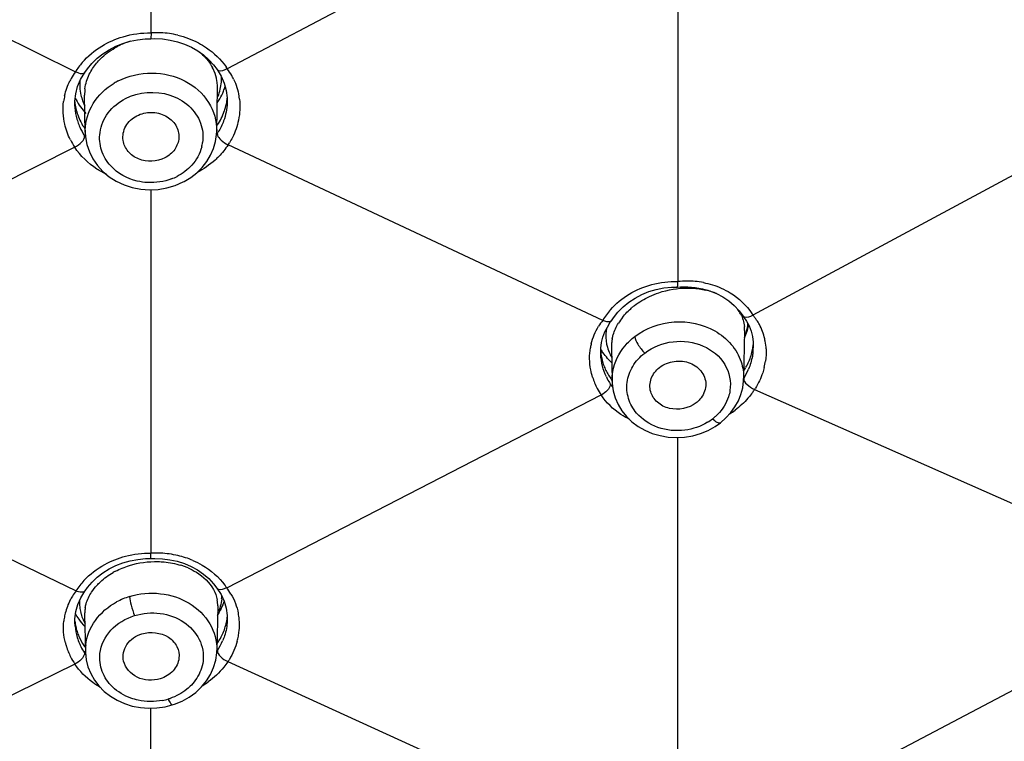
# Model space of a CAD drawing. Units: millimetres. Extents: x 72 to 8628, y -1389 to 626.
# Drawn here: x 7672 to 7693, y 322 to 338 of the extents above; entities that cross this region are included whole.
import ezdxf

# ---------------------------------------------------------------- set-up
doc = ezdxf.new("R2010")
doc.units = ezdxf.units.MM
doc.header["$MEASUREMENT"] = 0
doc.layers.add('Dimensions', color=7, linetype='Continuous')
doc.styles.get("Standard").update_dxf_attribs({"font": 'helr45w_0.ttf'})
doc.dimstyles.get("Standard").update_dxf_attribs({"dimscale": 10, "dimtxt": 2.5, "dimasz": 0.8, "dimexe": 1, "dimexo": 1, "dimgap": 1, "dimtad": 2, "dimtih": 1, "dimtoh": 1, "dimdec": 0, "dimzin": 0, "dimdsep": 46, "dimtxsty": 'Standard', "dimblk": 'DOT', "dimcen": 2, "dimclrd": 1, "dimclre": 1, "dimclrt": 1, "dimadec": 0, "dimazin": 0, "dimtfac": 1, "dimtdec": 0, "dimtofl": 0, "dimtmove": 0, "dimatfit": 3, "dimfxl": 1, "dimtolj": 1, "dimtzin": 0, "dimarcsym": 0})

# ---------------------------------------------------------------- blocks, each defined once
blk = doc.blocks.new('_Dot')
at = {"color": 0, "linetype": 'ByBlock', "lineweight": -2}
blk.add_line((-0.5, 0), (-1, 0), dxfattribs=at)
at = {"color": 0, "linetype": 'ByBlock', "const_width": 0.5}
blk.add_lwpolyline([(-0.25, 0, 1), (0.25, 0, 1)], format="xyb", close=True, dxfattribs=at)
blk = doc.blocks.new('*D14')
at = {"layer": 'Dimensions', "color": 1, "lineweight": -2, "transparency": 16777216}
for p, q in [((7673.652, 413.902), (7758.726, 413.902)), ((7748.726, 405.902), (7748.726, 174.142)), ((7673.652, 166.142), (7758.726, 166.142))]:
    blk.add_line(p, q, dxfattribs=at)
at = {"layer": 'Dimensions', "color": 1, "lineweight": -2, "transparency": 16777216, "xscale": 8, "yscale": 8, "zscale": 8}
for p, rotation in [((7748.726, 413.902), 90), ((7748.726, 166.142), 270)]:
    blk.add_blockref('_Dot', p, dxfattribs=dict(at, rotation=rotation))
at = {"layer": 'Dimensions', "color": 1, "transparency": 16777216, "insert": (7790.869, 290.022), "char_height": 25, "attachment_point": 5}
blk.add_mtext('\\A1;248', dxfattribs=at)

msp = doc.modelspace()

# ---------------------------------------------------------------- linework, layer by layer
at = {"color": 7, "linetype": 'Continuous'}
for p, q in [((7674.945, 344.557), (7674.945, 337.62)), ((7684.612, 341.075), (7676.581, 336.851)), ((7666.343, 340.217), (7673.325, 336.787)), ((7686.237, 340.178), (7686.237, 332.289)), ((7674.821, 337.489), (7674.941, 337.493)), ((7674.949, 337.62), (7674.941, 337.493)), ((7676.361, 336.834), (7676.362, 336.833)), ((7676.362, 336.833), (7676.45, 336.691)), ((7673.373, 336.469), (7673.436, 336.617)), ((7673.436, 336.617), (7673.528, 336.772)), ((7673.528, 336.772), (7673.528, 336.773)), ((7676.45, 336.691), (7676.515, 336.542)), ((7673.333, 336.314), (7673.373, 336.469)), ((7676.353, 335.513), (7676.37, 336.429)), ((7676.37, 336.429), (7676.37, 336.427)), ((7676.515, 336.542), (7676.558, 336.386)), ((7673.522, 336.279), (7673.522, 336.281)), ((7673.537, 335.491), (7673.522, 336.281)), ((7676.558, 336.386), (7676.578, 336.225)), ((7676.578, 336.225), (7676.579, 336.117)), ((7673.313, 336.052), (7673.313, 336.056)), ((7676.579, 336.122), (7676.579, 336.117)), ((7695.81, 335.857), (7687.847, 331.574)), ((7673.537, 335.491), (7673.537, 335.492)), ((7676.353, 335.513), (7676.353, 335.509)), ((7673.309, 335.168), (7665.278, 331.13)), ((7684.628, 331.46), (7676.597, 335.218)), ((7674.945, 334.258), (7674.945, 326.472)), ((7686.227, 332.173), (7686.228, 332.173)), ((7684.856, 331.514), (7684.953, 331.635)), ((7687.629, 331.559), (7687.632, 331.555)), ((7684.789, 331.418), (7684.811, 331.448)), ((7684.813, 331.45), (7684.811, 331.448)), ((7684.813, 331.45), (7684.856, 331.514)), ((7687.668, 331.246), (7687.648, 330.213)), ((7687.668, 331.246), (7687.668, 331.244)), ((7684.588, 330.863), (7684.604, 330.984)), ((7684.604, 330.984), (7684.633, 331.1)), ((7687.851, 330.994), (7687.854, 330.869)), ((7684.585, 330.735), (7684.588, 330.863)), ((7684.585, 330.735), (7684.585, 330.736)), ((7684.814, 330.876), (7684.814, 330.878)), ((7684.814, 330.878), (7684.828, 330.158)), ((7687.854, 330.869), (7687.854, 330.869)), ((7684.828, 330.164), (7684.83, 330.107)), ((7684.828, 330.158), (7684.828, 330.163)), ((7687.648, 330.214), (7687.648, 330.213)), ((7676.567, 325.733), (7684.593, 329.862)), ((7687.883, 329.979), (7695.503, 326.606)), ((7665.299, 329.523), (7673.338, 325.669)), ((7687.035, 329.186), (7687.148, 329.264)), ((7687.148, 329.264), (7687.268, 329.369)), ((7686.237, 321.725), (7686.237, 328.952)), ((7673.583, 325.735), (7673.681, 325.85)), ((7673.438, 325.513), (7673.53, 325.661)), ((7673.531, 325.662), (7673.53, 325.661)), ((7673.531, 325.662), (7673.583, 325.735)), ((7676.358, 325.723), (7676.359, 325.721)), ((7676.359, 325.721), (7676.447, 325.585)), ((7673.375, 325.37), (7673.438, 325.513)), ((7676.447, 325.585), (7676.513, 325.442)), ((7673.313, 325.068), (7673.334, 325.221)), ((7673.334, 325.221), (7673.375, 325.37)), ((7676.376, 325.335), (7676.358, 324.392)), ((7676.376, 325.342), (7676.376, 325.335)), ((7673.313, 324.959), (7673.313, 325.068)), ((7673.523, 325.149), (7673.523, 325.152)), ((7673.523, 325.152), (7673.538, 324.364)), ((7676.578, 325.136), (7676.58, 325.022)), ((7676.58, 325.027), (7676.58, 325.022)), ((7673.313, 324.959), (7673.312, 324.964)), ((7688.3, 320.844), (7695.476, 324.627)), ((7673.538, 324.364), (7673.538, 324.375)), ((7676.358, 324.392), (7676.358, 324.387)), ((7673.312, 324.097), (7665.17, 320.1)), ((7673.351, 324.115), (7673.314, 324.095)), ((7676.594, 324.148), (7684.207, 320.681)), ((7675.905, 323.491), (7676.029, 323.607)), ((7675.614, 323.305), (7675.766, 323.39)), ((7675.766, 323.39), (7675.905, 323.491)), ((7674.945, 316.022), (7674.945, 323.152)), ((7675.246, 323.182), (7675.4, 323.221))]:
    msp.add_line(p, q, dxfattribs=at)
for points in [[(7674.496, 337.44), (7674.657, 337.472), (7674.821, 337.489)], [(7674.941, 337.493), (7675.028, 337.495), (7675.192, 337.488)], [(7675.192, 337.488), (7675.354, 337.466), (7675.512, 337.429)], [(7673.913, 337.172), (7674.046, 337.259), (7674.189, 337.333), (7674.34, 337.393), (7674.496, 337.44)], [(7675.512, 337.429), (7675.664, 337.378), (7675.81, 337.313), (7675.946, 337.235), (7676.072, 337.145)], [(7673.679, 336.966), (7673.79, 337.075), (7673.913, 337.172)], [(7676.072, 337.145), (7676.186, 337.044), (7676.288, 336.932), (7676.361, 336.834)], [(7673.528, 336.773), (7673.581, 336.849), (7673.679, 336.966)], [(7673.313, 336.052), (7673.314, 336.156), (7673.333, 336.314)], [(7673.537, 335.492), (7673.544, 335.392), (7673.573, 335.228), (7673.626, 335.07), (7673.701, 334.919), (7673.798, 334.779), (7673.916, 334.65)], [(7676.221, 334.998), (7676.284, 335.141), (7676.327, 335.29), (7676.349, 335.442), (7676.353, 335.509)], [(7675.799, 334.522), (7675.928, 334.623), (7676.042, 334.737), (7676.14, 334.863), (7676.221, 334.998)], [(7673.916, 334.65), (7674.051, 334.537), (7674.202, 334.441), (7674.367, 334.363), (7674.543, 334.306), (7674.726, 334.27), (7674.913, 334.256)], [(7675.636, 334.425), (7675.657, 334.435), (7675.799, 334.522)], [(7674.913, 334.256), (7675.1, 334.265), (7675.285, 334.296), (7675.463, 334.349), (7675.636, 334.425)], [(7686.228, 332.173), (7686.291, 332.177), (7686.451, 332.179)], [(7686.451, 332.179), (7686.609, 332.166), (7686.766, 332.137)], [(7685.186, 331.848), (7685.32, 331.937), (7685.463, 332.013), (7685.615, 332.075), (7685.774, 332.123)], [(7685.774, 332.123), (7685.937, 332.154), (7686.104, 332.171), (7686.227, 332.173)], [(7686.766, 332.137), (7686.917, 332.094), (7687.063, 332.036), (7687.201, 331.963), (7687.33, 331.876)], [(7684.953, 331.635), (7685.063, 331.747), (7685.186, 331.848)], [(7687.33, 331.876), (7687.447, 331.775), (7687.552, 331.662), (7687.629, 331.559)], [(7687.631, 331.556), (7687.645, 331.538), (7687.71, 331.442), (7687.764, 331.34)], [(7684.633, 331.1), (7684.674, 331.211), (7684.726, 331.317), (7684.789, 331.418)], [(7687.764, 331.34), (7687.806, 331.231), (7687.835, 331.115), (7687.851, 330.994)], [(7684.83, 330.107), (7684.851, 329.953), (7684.893, 329.803), (7684.955, 329.66), (7685.036, 329.525), (7685.136, 329.4), (7685.253, 329.287), (7685.385, 329.188), (7685.531, 329.105), (7685.688, 329.038), (7685.855, 328.99), (7686.027, 328.96), (7686.203, 328.95), (7686.38, 328.959)], [(7687.627, 330.017), (7687.646, 330.162), (7687.648, 330.214)], [(7687.268, 329.369), (7687.373, 329.483), (7687.462, 329.606), (7687.534, 329.737), (7687.589, 329.875), (7687.627, 330.017)], [(7686.38, 328.959), (7686.555, 328.989), (7686.724, 329.037), (7686.885, 329.103), (7687.035, 329.186)], [(7673.916, 326.052), (7674.05, 326.136), (7674.193, 326.207), (7674.343, 326.265), (7674.499, 326.31)], [(7674.499, 326.31), (7674.66, 326.34), (7674.824, 326.356)], [(7674.824, 326.356), (7675.026, 326.361), (7675.19, 326.354)], [(7675.19, 326.354), (7675.351, 326.333), (7675.509, 326.298)], [(7675.509, 326.298), (7675.661, 326.249), (7675.806, 326.187), (7675.942, 326.112), (7676.068, 326.025)], [(7673.681, 325.85), (7673.793, 325.956), (7673.916, 326.052)], [(7676.068, 326.025), (7676.182, 325.927), (7676.284, 325.819), (7676.358, 325.723)], [(7676.513, 325.442), (7676.557, 325.291), (7676.578, 325.136)], [(7673.538, 324.375), (7673.539, 324.341), (7673.556, 324.188), (7673.594, 324.037), (7673.653, 323.892), (7673.732, 323.754), (7673.829, 323.627), (7673.944, 323.511)], [(7676.029, 323.607), (7676.135, 323.736), (7676.221, 323.875), (7676.288, 324.023), (7676.333, 324.177), (7676.355, 324.334), (7676.358, 324.387)], [(7673.944, 323.511), (7674.076, 323.408), (7674.221, 323.321), (7674.378, 323.251), (7674.544, 323.198), (7674.718, 323.165)], [(7674.718, 323.165), (7674.894, 323.151), (7675.071, 323.156), (7675.246, 323.182)], [(7675.4, 323.221), (7675.451, 323.237), (7675.614, 323.305)]]:
    msp.add_lwpolyline(points, dxfattribs=at)
for centre, radius, start, end in [((7675.055, 335.533), 2.089, 87.2882, 93.0183), ((7675.06, 335.62), 2.003, 76.675, 87.3152), ((7674.966, 335.908), 1.6, 117.2191, 119.7198), ((7674.984, 335.874), 1.639, 113.4031, 117.2107), ((7675.01, 335.811), 1.707, 107.2947, 113.3979), ((7674.747, 335.871), 1.692, 139.0175, 147.2446), ((7675.422, 336.428), 0.952, 22.8251, 27.6014), ((7675.184, 335.921), 1.678, 33.6587, 35.1965), ((7675.408, 335.994), 1.452, 29.2405, 36.165), ((7674.527, 335.934), 1.473, 151.3362, 153.4985), ((7674.577, 335.906), 1.531, 144.8718, 151.3047), ((7675.456, 336.442), 0.915, 9.5131, 22.839), ((7675.445, 336.641), 1.012, 355.4635, 359.488), ((7675.453, 336.641), 1.003, 359.4912, 2.1417), ((7675.442, 336.014), 1.413, 25.8356, 29.223), ((7674.446, 336.512), 1.028, 176.1171, 182.9294), ((7674.435, 336.511), 1.017, 182.951, 192.8326), ((7674.463, 336.299), 0.941, 172.4122, 181.0704), ((7674.91, 335.287), 1.463, 117.2178, 120.9623), ((7675.474, 336.446), 0.896, 1.9322, 9.4401), ((7675.47, 336.446), 0.901, 358.8942, 1.9296), ((7675.367, 336.657), 1.091, 338.3562, 347.0406), ((7675.42, 336.644), 1.036, 347.0666, 355.4331), ((7675.254, 336.871), 1.342, 338.0712, 342.8481), ((7674.431, 335.971), 1.37, 169.9229, 172.5667), ((7674.437, 335.97), 1.376, 167.3643, 169.9226), ((7674.527, 336.824), 1.349, 206.4459, 208.2637), ((7674.438, 336.512), 1.02, 192.8464, 196.3723), ((7674.453, 336.517), 1.036, 196.3876, 203.7271), ((7675.155, 336.919), 1.452, 326.5715, 330.6129), ((7675.208, 336.89), 1.392, 330.5917, 338.0362), ((7675.392, 336.342), 1.195, 348.1819, 354.147), ((7675.502, 336.039), 1.349, 6.6444, 9.643), ((7674.484, 336.255), 1.178, 185.5433, 199.5992), ((7674.515, 336.102), 1.203, 182.3843, 183.9342), ((7674.546, 336.105), 1.234, 183.9955, 195.6822), ((7674.562, 336.843), 1.388, 208.2924, 215.6194), ((7674.608, 336.876), 1.445, 215.6217, 222.8094), ((7674.471, 336.525), 1.056, 203.7209, 206.4502), ((7675.352, 336.351), 1.236, 340.5055, 348.1479), ((7674.594, 336.118), 1.283, 195.6666, 201.1451), ((7674.535, 336.273), 1.232, 199.6071, 207.2041), ((7675.237, 336.4), 1.361, 325.9881, 333.1363), ((7675.29, 336.373), 1.301, 333.1385, 340.5017), ((7674.623, 336.13), 1.315, 201.1362, 203.7105), ((7674.672, 336.152), 1.369, 203.7618, 212.7902), ((7674.572, 336.292), 1.273, 207.2067, 214.6642), ((7674.582, 336.145), 1.29, 214.682, 216.6574), ((7674.615, 335.512), 1.078, 178.8401, 181.065), ((7675.227, 336.232), 1.375, 324.621, 325.8673), ((7675.112, 336.258), 1.486, 327.5217, 328.8492), ((7674.656, 336.054), 1.613, 206.8178, 213.3404), ((7675.193, 335.392), 0.866, 345.4574, 351.9704), ((7676.953, 335.99), 0.847, 242.2269, 245.3089), ((7675.101, 336.19), 1.785, 326.9838, 328.655), ((7674.966, 335.595), 1.181, 290.824, 297.2222), ((7686.446, 330.349), 1.951, 90.2594, 96.1322), ((7686.446, 330.449), 1.852, 79.4913, 90.2828), ((7686.48, 330.578), 1.571, 74.4709, 76.9209), ((7686.496, 330.636), 1.51, 72.0454, 74.4712), ((7686.523, 330.718), 1.424, 67.5369, 72.0651), ((7686.268, 330.53), 1.574, 127.6475, 130.0983), ((7686.027, 330.606), 1.639, 138.7121, 148.5839), ((7686.888, 331.227), 0.788, 28.1548, 36.3362), ((7686.611, 330.784), 1.468, 32.5674, 34.1336), ((7686.883, 330.765), 1.258, 38.5519, 39.9787), ((7686.893, 330.773), 1.245, 37.0556, 38.5518), ((7685.704, 330.612), 1.369, 141.7165, 148.2269), ((7686.031, 330.752), 1.248, 141.8542, 148.7099), ((7686.839, 331.459), 0.904, 349.1298, 355.3731), ((7686.47, 331.65), 1.32, 343.2187, 347.2238), ((7686.906, 330.783), 1.228, 33.8504, 37.0587), ((7686.924, 330.795), 1.207, 28.4703, 33.8516), ((7686.925, 330.797), 1.205, 12.8172, 28.4006), ((7685.67, 331.129), 0.976, 171.4159, 178.2208), ((7685.632, 331.131), 0.938, 178.2393, 183.8145), ((7686.948, 331.261), 0.719, 1.4427, 5.2128), ((7686.44, 331.659), 1.352, 335.0269, 341.3216), ((7686.694, 331.498), 1.054, 337.1498, 341.1536), ((7686.936, 331.26), 0.731, 358.8959, 1.4441), ((7686.766, 331.474), 0.978, 341.1078, 349.0819), ((7686.456, 331.654), 1.335, 341.331, 343.2225), ((7685.626, 330.655), 1.281, 166.1963, 170.1163), ((7685.608, 331.129), 0.914, 183.8232, 189.7529), ((7685.595, 331.127), 0.901, 189.7629, 192.882), ((7685.592, 331.127), 0.898, 192.895, 202.8577), ((7685.667, 330.894), 0.853, 173.9064, 181.065), ((7685.714, 330.889), 0.9, 168.4305, 173.9111), ((7686.696, 331.058), 1.164, 349.0549, 354.0322), ((7686.905, 330.793), 1.225, 10.2796, 12.803), ((7686.873, 330.788), 1.258, 2.7176, 10.2511), ((7685.712, 331.554), 1.336, 212.482, 214.2458), ((7685.698, 330.881), 1.117, 184.9049, 194.4142), ((7685.603, 331.132), 0.91, 202.8864, 210.3857), ((7686.594, 331.086), 1.27, 336.4417, 342.6307), ((7686.654, 331.067), 1.207, 342.6328, 349.0308), ((7686.648, 330.915), 1.206, 353.9743, 357.7857), ((7685.704, 330.883), 1.124, 194.4247, 200.2671), ((7685.724, 330.891), 1.145, 200.2812, 206.0459), ((7686.539, 331.11), 1.33, 330.4463, 336.4408), ((7686.695, 330.798), 1.436, 345.9874, 351.6296), ((7685.755, 330.906), 1.18, 206.0496, 211.6915), ((7685.786, 330.925), 1.216, 211.6946, 217.2322), ((7686.327, 331.007), 1.543, 329.0711, 337.3556), ((7686.49, 331.137), 1.386, 327.0095, 330.4541), ((7685.818, 330.687), 1.477, 197.5128, 207.667), ((7685.958, 330.834), 1.382, 204.9697, 206.8645), ((7685.988, 330.85), 1.416, 206.8779, 212.0941), ((7685.747, 330.79), 1.182, 215.8745, 216.7557), ((7685.763, 330.802), 1.202, 216.7572, 218.1629), ((7685.871, 330.714), 1.536, 207.6415, 213.6935), ((7684.344, 330.346), 0.544, 297.2383, 301.6383), ((7685.785, 330.82), 1.231, 218.1642, 219.861), ((7686.62, 330.783), 1.497, 323.0482, 324.5805), ((7686.673, 330.745), 1.432, 324.5693, 327.661), ((7686.446, 330.894), 1.704, 327.5047, 328.6054), ((7686.326, 330.201), 1.074, 311.5212, 315.548), ((7686.241, 331.173), 2.043, 302.7956, 306.8753), ((7686.288, 330.247), 1.134, 301.1196, 307.658), ((7686.308, 330.221), 1.101, 307.6435, 311.5238), ((7674.508, 326.408), 0.437, 353.5831, 8.3865), ((7675.05, 324.313), 2.161, 87.3873, 92.7992), ((7675.056, 324.41), 2.064, 76.9446, 87.4226), ((7675.086, 324.542), 1.929, 66.941, 76.9247), ((7674.944, 324.635), 1.638, 117.6465, 119.6348), ((7675.105, 324.678), 1.608, 69.6519, 72.6592), ((7675.131, 324.747), 1.535, 66.6646, 69.6532), ((7674.72, 324.764), 1.652, 137.312, 146.7847), ((7674.513, 324.795), 1.464, 143.3573, 148.9305), ((7675.262, 324.837), 1.583, 34.4794, 36.8579), ((7675.464, 324.89), 1.388, 30.5721, 37.3815), ((7674.392, 324.864), 1.325, 152.7854, 165.9629), ((7674.442, 324.839), 1.38, 148.9658, 152.8091), ((7674.269, 325.4), 0.856, 175.7247, 185.4539), ((7674.939, 324.072), 1.539, 107.1116, 118.3141), ((7675.692, 325.348), 0.684, 359.5481, 10.4955), ((7675.655, 325.562), 0.807, 354.9708, 359.2851), ((7674.251, 325.399), 0.837, 185.4989, 193.6609), ((7674.298, 325.164), 0.775, 169.8494, 177.1288), ((7674.356, 324.875), 1.287, 171.0876, 173.7277), ((7674.358, 324.874), 1.289, 166.0386, 171.0838), ((7674.392, 325.13), 1.085, 185.9997, 192.3127), ((7674.496, 325.824), 1.34, 209.0189, 214.8138), ((7674.548, 325.861), 1.403, 214.8386, 223.2961), ((7674.258, 325.401), 0.845, 193.6918, 202.3457), ((7674.279, 325.409), 0.867, 202.3444, 206.8051), ((7674.301, 325.421), 0.892, 206.8093, 211.3457), ((7674.269, 325.166), 0.746, 177.1581, 181.0933), ((7675.475, 325.219), 1.111, 348.2179, 354.9731), ((7675.56, 324.939), 1.281, 5.147, 11.0657), ((7675.531, 324.938), 1.31, 354.312, 5.1029), ((7674.458, 325.008), 1.146, 182.4394, 184.8434), ((7674.499, 325.013), 1.187, 184.9195, 196.9572), ((7674.41, 325.134), 1.104, 192.3192, 198.0327), ((7674.435, 325.142), 1.13, 198.0387, 203.6514), ((7675.384, 325.245), 1.206, 335.1485, 341.5663), ((7675.438, 325.227), 1.149, 341.5706, 348.1958), ((7675.488, 324.942), 1.352, 349.4408, 354.322), ((7674.558, 325.03), 1.249, 196.9365, 203.2739), ((7675.28, 325.301), 1.324, 324.7982, 328.9395), ((7675.217, 325.138), 1.376, 327.0189, 336.7329), ((7675.332, 325.27), 1.264, 328.9355, 335.1457), ((7675.451, 324.948), 1.39, 344.8892, 349.4392), ((7674.452, 324.888), 1.384, 194.1213, 197.2751), ((7674.51, 324.908), 1.446, 197.3397, 207.038), ((7674.597, 325.047), 1.291, 203.2634, 206.5047), ((7674.642, 325.07), 1.342, 206.5247, 213.1155), ((7674.539, 325.2), 1.249, 214.4403, 216.4893), ((7674.596, 324.384), 1.058, 173.4185, 180.5173), ((7674.625, 324.966), 1.574, 207.0294, 213.5022), ((7674.548, 325.056), 1.256, 214.918, 216.8654), ((7675.166, 325.084), 1.708, 326.7404, 328.6841), ((7675.033, 325.292), 1.945, 301.694, 305.8834), ((7674.949, 324.55), 1.256, 281.0822, 287.1744), ((7674.953, 324.539), 1.244, 287.1537, 288.7877)]:
    msp.add_arc(centre, radius, start, end, dxfattribs=at)
for points, knots in [([(7677.927, 308.472), (7681.503, 309.34), (7688.451, 311.722), (7697.881, 317.173), (7705.894, 324.222), (7712.111, 332.618), (7716.266, 341.99), (7718.176, 351.939), (7717.733, 362.024), (7715.903, 368.512), (7714.637, 371.613)], [0, 0, 0, 0, 0.132993, 0.263612, 0.391319, 0.516064, 0.638265, 0.758812, 0.878949, 1, 1, 1, 1]), ([(7673.777, 336.969), (7673.803, 337.002), (7673.919, 337.129), (7674.059, 337.234), (7674.173, 337.298)], [0, 0, 0, 0, 0.242859, 1, 1, 1, 1]), ([(7675.962, 337.404), (7676.021, 337.373), (7676.247, 337.237), (7676.442, 337.048), (7676.555, 336.888)], [0, 0, 0, 0, 0.255693, 1, 1, 1, 1]), ([(7675.954, 337.23), (7675.987, 337.205), (7676.11, 337.102), (7676.211, 336.974), (7676.266, 336.869)], [0, 0, 0, 0, 0.259568, 1, 1, 1, 1]), ([(7676.362, 336.833), (7676.369, 336.822), (7676.44, 336.781), (7676.523, 336.824), (7676.579, 336.854)], [0, 0, 0, 0, 0.174197, 1, 1, 1, 1]), ([(7673.327, 336.789), (7673.348, 336.779), (7673.406, 336.751), (7673.502, 336.735), (7673.528, 336.772)], [0, 0, 0, 0, 0.345951, 1, 1, 1, 1]), ([(7674.241, 336.588), (7674.46, 336.701), (7674.96, 336.818), (7675.459, 336.699), (7675.676, 336.585)], [0, 0, 0, 0, 0.501347, 1, 1, 1, 1]), ([(7673.537, 335.534), (7673.541, 335.732), (7673.668, 336.143), (7673.978, 336.434), (7674.157, 336.541)], [0, 0, 0, 0, 0.486338, 1, 1, 1, 1]), ([(7675.676, 336.585), (7675.876, 336.48), (7676.226, 336.177), (7676.357, 335.727), (7676.353, 335.513)], [0, 0, 0, 0, 0.514211, 1, 1, 1, 1]), ([(7673.852, 335.484), (7673.873, 335.634), (7674.002, 335.935), (7674.255, 336.138), (7674.398, 336.211)], [0, 0, 0, 0, 0.485386, 1, 1, 1, 1]), ([(7674.398, 336.211), (7674.68, 336.357), (7675.218, 336.397), (7675.771, 336.085), (7675.954, 335.826), (7676.005, 335.687)], [0, 0, 0, 0, 0.511657, 0.76299, 1, 1, 1, 1]), ([(7674.348, 335.316), (7674.333, 335.417), (7674.377, 335.642), (7674.546, 335.792), (7674.643, 335.842)], [0, 0, 0, 0, 0.483103, 1, 1, 1, 1]), ([(7674.643, 335.842), (7674.737, 335.89), (7674.951, 335.94), (7675.263, 335.867), (7675.496, 335.661), (7675.548, 335.462), (7675.542, 335.369)], [0, 0, 0, 0, 0.262543, 0.523235, 0.768509, 1, 1, 1, 1]), ([(7676.82, 335.749), (7676.793, 335.621), (7676.734, 335.453), (7676.648, 335.3), (7676.625, 335.262)], [0, 0, 0, 0, 0.744795, 1, 1, 1, 1]), ([(7673.307, 335.171), (7673.365, 335.2), (7673.457, 335.258), (7673.526, 335.365), (7673.521, 335.411)], [0, 0, 0, 0, 0.58439, 1, 1, 1, 1]), ([(7674.082, 334.769), (7673.994, 334.866), (7673.857, 335.093), (7673.834, 335.359), (7673.852, 335.484)], [0, 0, 0, 0, 0.506771, 1, 1, 1, 1]), ([(7675.542, 335.369), (7675.536, 335.282), (7675.47, 335.103), (7675.325, 334.983), (7675.243, 334.941)], [0, 0, 0, 0, 0.484321, 1, 1, 1, 1]), ([(7676.366, 335.46), (7676.363, 335.42), (7676.426, 335.326), (7676.506, 335.269), (7676.558, 335.241)], [0, 0, 0, 0, 0.406355, 1, 1, 1, 1]), ([(7673.993, 334.585), (7673.922, 334.62), (7673.659, 334.768), (7673.432, 334.983), (7673.309, 335.168)], [0, 0, 0, 0, 0.261952, 1, 1, 1, 1]), ([(7675.243, 334.941), (7675.075, 334.854), (7674.749, 334.841), (7674.442, 335.06), (7674.361, 335.23), (7674.348, 335.316)], [0, 0, 0, 0, 0.514317, 0.76462, 1, 1, 1, 1]), ([(7676.597, 335.218), (7676.539, 335.129), (7676.448, 335.018), (7676.346, 334.92), (7676.319, 334.895)], [0, 0, 0, 0, 0.744735, 1, 1, 1, 1]), ([(7674.873, 334.412), (7674.797, 334.416), (7674.506, 334.456), (7674.228, 334.609), (7674.082, 334.769)], [0, 0, 0, 0, 0.259824, 1, 1, 1, 1]), ([(7686.228, 332.173), (7686.231, 332.173), (7686.232, 332.188), (7686.235, 332.207), (7686.237, 332.246), (7686.237, 332.273), (7686.237, 332.289)], [0, 0, 0, 0, 0.07737, 0.276745, 0.592644, 1, 1, 1, 1]), ([(7685.632, 331.973), (7685.696, 332.003), (7685.956, 332.106), (7686.238, 332.153), (7686.447, 332.152)], [0, 0, 0, 0, 0.253457, 1, 1, 1, 1]), ([(7686.447, 332.152), (7686.48, 332.152), (7686.611, 332.148), (7686.741, 332.13), (7686.835, 332.108)], [0, 0, 0, 0, 0.257595, 1, 1, 1, 1]), ([(7687.167, 332.151), (7687.234, 332.121), (7687.488, 331.988), (7687.706, 331.784), (7687.825, 331.607)], [0, 0, 0, 0, 0.254744, 1, 1, 1, 1]), ([(7687.632, 331.556), (7687.64, 331.545), (7687.71, 331.505), (7687.793, 331.544), (7687.847, 331.574)], [0, 0, 0, 0, 0.179879, 1, 1, 1, 1]), ([(7684.811, 331.448), (7684.805, 331.439), (7684.774, 331.421), (7684.707, 331.428), (7684.657, 331.447), (7684.629, 331.46)], [0, 0, 0, 0, 0.167003, 0.5167, 1, 1, 1, 1]), ([(7684.832, 331.07), (7684.838, 331.098), (7684.867, 331.213), (7684.918, 331.323), (7684.964, 331.401)], [0, 0, 0, 0, 0.240934, 1, 1, 1, 1]), ([(7685.315, 331.114), (7685.551, 331.296), (7686.148, 331.514), (7686.77, 331.383), (7687.029, 331.235)], [0, 0, 0, 0, 0.500698, 1, 1, 1, 1]), ([(7687.029, 331.235), (7687.161, 331.16), (7687.397, 330.97), (7687.549, 330.706), (7687.594, 330.568)], [0, 0, 0, 0, 0.511634, 1, 1, 1, 1]), ([(7684.828, 330.163), (7684.827, 330.23), (7684.848, 330.5), (7684.975, 330.759), (7685.106, 330.914)], [0, 0, 0, 0, 0.246297, 1, 1, 1, 1]), ([(7685.315, 331.114), (7685.316, 331.054), (7685.388, 330.925), (7685.47, 330.816), (7685.528, 330.76)], [0, 0, 0, 0, 0.425157, 1, 1, 1, 1]), ([(7685.528, 330.76), (7685.7, 330.893), (7686.129, 331.06), (7686.788, 330.972), (7687.295, 330.567), (7687.383, 330.145), (7687.355, 329.958)], [0, 0, 0, 0, 0.263037, 0.526615, 0.771069, 1, 1, 1, 1]), ([(7684.409, 330.242), (7684.393, 330.294), (7684.341, 330.5), (7684.338, 330.719), (7684.365, 330.874)], [0, 0, 0, 0, 0.255544, 1, 1, 1, 1]), ([(7685.151, 330.13), (7685.166, 330.251), (7685.253, 330.493), (7685.426, 330.682), (7685.528, 330.76)], [0, 0, 0, 0, 0.486797, 1, 1, 1, 1]), ([(7687.848, 330.789), (7687.845, 330.757), (7687.826, 330.629), (7687.788, 330.504), (7687.75, 330.413)], [0, 0, 0, 0, 0.244245, 1, 1, 1, 1]), ([(7685.846, 330.451), (7685.936, 330.521), (7686.159, 330.61), (7686.504, 330.573), (7686.779, 330.374), (7686.842, 330.159), (7686.836, 330.059)], [0, 0, 0, 0, 0.262083, 0.5254, 0.770949, 1, 1, 1, 1]), ([(7685.655, 329.932), (7685.63, 330.022), (7685.639, 330.23), (7685.767, 330.39), (7685.846, 330.451)], [0, 0, 0, 0, 0.484317, 1, 1, 1, 1]), ([(7688.089, 330.451), (7688.079, 330.412), (7688.034, 330.258), (7687.964, 330.11), (7687.901, 330.006)], [0, 0, 0, 0, 0.244695, 1, 1, 1, 1]), ([(7684.789, 330.097), (7684.794, 330.059), (7684.746, 329.968), (7684.675, 329.911), (7684.63, 329.882)], [0, 0, 0, 0, 0.415882, 1, 1, 1, 1]), ([(7685.352, 329.475), (7685.276, 329.565), (7685.157, 329.774), (7685.136, 330.015), (7685.151, 330.13)], [0, 0, 0, 0, 0.505225, 1, 1, 1, 1]), ([(7687.65, 330.214), (7687.647, 330.167), (7687.729, 330.064), (7687.823, 330.006), (7687.884, 329.979)], [0, 0, 0, 0, 0.412358, 1, 1, 1, 1]), ([(7685.202, 329.336), (7685.139, 329.369), (7684.906, 329.505), (7684.703, 329.697), (7684.593, 329.862)], [0, 0, 0, 0, 0.265165, 1, 1, 1, 1]), ([(7686.629, 329.691), (7686.474, 329.572), (7686.139, 329.507), (7685.789, 329.683), (7685.68, 329.847), (7685.655, 329.932)], [0, 0, 0, 0, 0.513271, 0.765622, 1, 1, 1, 1]), ([(7686.836, 330.059), (7686.829, 329.954), (7686.764, 329.811), (7686.659, 329.714), (7686.629, 329.691)], [0, 0, 0, 0, 0.736983, 1, 1, 1, 1]), ([(7687.355, 329.958), (7687.348, 329.911), (7687.303, 329.723), (7687.195, 329.553), (7687.093, 329.449)], [0, 0, 0, 0, 0.24457, 1, 1, 1, 1]), ([(7687.816, 329.883), (7687.792, 329.851), (7687.689, 329.724), (7687.566, 329.613), (7687.467, 329.539)], [0, 0, 0, 0, 0.242116, 1, 1, 1, 1]), ([(7686.387, 329.108), (7686.194, 329.083), (7685.804, 329.118), (7685.471, 329.335), (7685.352, 329.475)], [0, 0, 0, 0, 0.515247, 1, 1, 1, 1]), ([(7687.148, 329.265), (7687.13, 329.251), (7687.054, 329.28), (7687.012, 329.32), (7686.981, 329.349)], [0, 0, 0, 0, 0.34009, 1, 1, 1, 1]), ([(7675.097, 326.292), (7675.139, 326.291), (7675.304, 326.281), (7675.467, 326.249), (7675.584, 326.213)], [0, 0, 0, 0, 0.257469, 1, 1, 1, 1]), ([(7675.841, 326.317), (7675.91, 326.287), (7676.171, 326.157), (7676.399, 325.959), (7676.529, 325.786)], [0, 0, 0, 0, 0.257428, 1, 1, 1, 1]), ([(7673.784, 325.782), (7673.808, 325.809), (7673.913, 325.915), (7674.036, 326.003), (7674.135, 326.059)], [0, 0, 0, 0, 0.239505, 1, 1, 1, 1]), ([(7675.739, 326.156), (7675.8, 326.129), (7676.015, 326.02), (7676.202, 325.845), (7676.285, 325.692)], [0, 0, 0, 0, 0.277699, 1, 1, 1, 1]), ([(7673.53, 325.661), (7673.515, 325.64), (7673.436, 325.627), (7673.374, 325.647), (7673.336, 325.665)], [0, 0, 0, 0, 0.38213, 1, 1, 1, 1]), ([(7673.535, 325.301), (7673.54, 325.33), (7673.568, 325.448), (7673.622, 325.561), (7673.673, 325.638)], [0, 0, 0, 0, 0.23922, 1, 1, 1, 1]), ([(7676.359, 325.721), (7676.367, 325.711), (7676.433, 325.67), (7676.513, 325.708), (7676.565, 325.736)], [0, 0, 0, 0, 0.182964, 1, 1, 1, 1]), ([(7673.545, 324.505), (7673.566, 324.693), (7673.721, 325.072), (7674.032, 325.331), (7674.209, 325.427)], [0, 0, 0, 0, 0.484139, 1, 1, 1, 1]), ([(7674.486, 325.543), (7674.698, 325.609), (7675.148, 325.651), (7675.579, 325.51), (7675.764, 325.398)], [0, 0, 0, 0, 0.505429, 1, 1, 1, 1]), ([(7674.486, 325.543), (7674.487, 325.482), (7674.521, 325.343), (7674.563, 325.208), (7674.593, 325.135)], [0, 0, 0, 0, 0.43663, 1, 1, 1, 1]), ([(7675.764, 325.398), (7675.942, 325.291), (7676.249, 325), (7676.361, 324.588), (7676.358, 324.392)], [0, 0, 0, 0, 0.51444, 1, 1, 1, 1]), ([(7673.851, 324.323), (7673.872, 324.504), (7674.054, 324.874), (7674.402, 325.076), (7674.593, 325.135)], [0, 0, 0, 0, 0.478709, 1, 1, 1, 1]), ([(7674.593, 325.135), (7674.768, 325.189), (7675.143, 325.22), (7675.657, 325.038), (7676.017, 324.656), (7676.079, 324.316), (7676.06, 324.16)], [0, 0, 0, 0, 0.268264, 0.528946, 0.771016, 1, 1, 1, 1]), ([(7676.58, 325.022), (7676.575, 324.913), (7676.547, 324.766), (7676.495, 324.629), (7676.48, 324.595)], [0, 0, 0, 0, 0.744373, 1, 1, 1, 1]), ([(7674.752, 324.744), (7674.934, 324.8), (7675.26, 324.765), (7675.52, 324.489), (7675.554, 324.306), (7675.544, 324.222)], [0, 0, 0, 0, 0.522954, 0.768147, 1, 1, 1, 1]), ([(7674.358, 324.16), (7674.332, 324.277), (7674.393, 324.556), (7674.625, 324.705), (7674.752, 324.744)], [0, 0, 0, 0, 0.475014, 1, 1, 1, 1]), ([(7676.371, 324.389), (7676.366, 324.342), (7676.44, 324.235), (7676.535, 324.177), (7676.595, 324.151)], [0, 0, 0, 0, 0.417895, 1, 1, 1, 1]), ([(7673.518, 324.337), (7673.523, 324.298), (7673.471, 324.204), (7673.399, 324.145), (7673.351, 324.115)], [0, 0, 0, 0, 0.41495, 1, 1, 1, 1]), ([(7674.12, 323.608), (7674.024, 323.701), (7673.87, 323.924), (7673.837, 324.195), (7673.851, 324.323)], [0, 0, 0, 0, 0.50914, 1, 1, 1, 1]), ([(7675.143, 323.783), (7674.985, 323.734), (7674.637, 323.744), (7674.391, 324.014), (7674.358, 324.16)], [0, 0, 0, 0, 0.526247, 1, 1, 1, 1]), ([(7675.544, 324.222), (7675.533, 324.124), (7675.435, 323.924), (7675.246, 323.815), (7675.143, 323.783)], [0, 0, 0, 0, 0.478204, 1, 1, 1, 1]), ([(7673.859, 323.596), (7673.804, 323.629), (7673.595, 323.764), (7673.415, 323.945), (7673.312, 324.097)], [0, 0, 0, 0, 0.260604, 1, 1, 1, 1]), ([(7676.594, 324.148), (7676.566, 324.107), (7676.446, 323.945), (7676.296, 323.806), (7676.173, 323.717)], [0, 0, 0, 0, 0.242633, 1, 1, 1, 1]), ([(7674.67, 323.322), (7674.618, 323.333), (7674.417, 323.39), (7674.231, 323.501), (7674.12, 323.608)], [0, 0, 0, 0, 0.258454, 1, 1, 1, 1]), ([(7675.81, 323.647), (7675.78, 323.615), (7675.646, 323.493), (7675.483, 323.405), (7675.353, 323.361)], [0, 0, 0, 0, 0.244175, 1, 1, 1, 1]), ([(7675.4, 323.221), (7675.385, 323.216), (7675.352, 323.282), (7675.333, 323.317), (7675.319, 323.35)], [0, 0, 0, 0, 0.292622, 1, 1, 1, 1])]:
    msp.add_open_spline(points, degree=3, knots=knots, dxfattribs=at)
for points in [[(7673.893, 337.336), (7674.034, 337.422), (7674.188, 337.489), (7674.347, 337.537)], [(7674.347, 337.537), (7674.54, 337.594), (7674.744, 337.621), (7674.945, 337.62)], [(7675.522, 337.569), (7675.674, 337.532), (7675.823, 337.477), (7675.962, 337.404)], [(7673.47, 336.981), (7673.591, 337.12), (7673.735, 337.24), (7673.893, 337.336)], [(7673.623, 336.731), (7673.664, 336.816), (7673.717, 336.896), (7673.777, 336.969)], [(7673.53, 336.423), (7673.544, 336.53), (7673.577, 336.634), (7673.623, 336.731)], [(7676.714, 336.629), (7676.77, 336.514), (7676.81, 336.39), (7676.831, 336.264)], [(7673.094, 336.271), (7673.119, 336.381), (7673.158, 336.49), (7673.208, 336.591)], [(7676.841, 336.195), (7676.858, 336.047), (7676.851, 335.895), (7676.82, 335.749)], [(7673.096, 335.66), (7673.06, 335.818), (7673.051, 335.986), (7673.072, 336.148)], [(7676.579, 336.117), (7676.573, 335.987), (7676.546, 335.856), (7676.501, 335.733)], [(7673.217, 335.327), (7673.164, 335.432), (7673.123, 335.545), (7673.096, 335.66)], [(7676.005, 335.687), (7676.054, 335.556), (7676.071, 335.409), (7676.051, 335.271)], [(7676.501, 335.733), (7676.47, 335.649), (7676.43, 335.567), (7676.384, 335.49)], [(7676.032, 335.174), (7675.995, 335.031), (7675.918, 334.894), (7675.819, 334.784)], [(7675.819, 334.784), (7675.731, 334.687), (7675.622, 334.605), (7675.506, 334.545)], [(7676.319, 334.895), (7676.201, 334.788), (7676.068, 334.697), (7675.927, 334.622)], [(7675.385, 334.492), (7675.224, 334.43), (7675.046, 334.403), (7674.873, 334.412)], [(7685.195, 332.022), (7685.344, 332.113), (7685.508, 332.182), (7685.677, 332.227)], [(7685.677, 332.227), (7685.859, 332.275), (7686.05, 332.296), (7686.237, 332.289)], [(7686.784, 332.27), (7686.915, 332.245), (7687.045, 332.205), (7687.167, 332.151)], [(7684.795, 331.688), (7684.91, 331.818), (7685.047, 331.932), (7685.195, 332.022)], [(7685.307, 331.776), (7685.407, 331.854), (7685.517, 331.92), (7685.632, 331.973)], [(7685.049, 331.523), (7685.11, 331.6), (7685.179, 331.671), (7685.254, 331.734)], [(7687.583, 331.599), (7687.627, 331.515), (7687.656, 331.421), (7687.665, 331.326)], [(7684.383, 330.96), (7684.415, 331.091), (7684.469, 331.218), (7684.54, 331.333)], [(7685.106, 330.914), (7685.168, 330.988), (7685.239, 331.055), (7685.315, 331.114)], [(7684.623, 330.479), (7684.602, 330.562), (7684.589, 330.649), (7684.585, 330.735)], [(7684.818, 330.56), (7684.739, 330.632), (7684.668, 330.714), (7684.608, 330.802)], [(7688.129, 330.847), (7688.133, 330.761), (7688.129, 330.675), (7688.116, 330.589)], [(7687.594, 330.568), (7687.631, 330.455), (7687.65, 330.333), (7687.648, 330.214)], [(7684.705, 330.251), (7684.671, 330.324), (7684.643, 330.4), (7684.623, 330.479)], [(7686.874, 329.276), (7686.727, 329.187), (7686.558, 329.13), (7686.387, 329.108)], [(7673.954, 326.232), (7674.094, 326.308), (7674.245, 326.367), (7674.399, 326.407)], [(7674.399, 326.407), (7674.576, 326.452), (7674.762, 326.474), (7674.945, 326.472)], [(7674.482, 326.208), (7674.68, 326.269), (7674.89, 326.297), (7675.097, 326.292)], [(7673.506, 325.884), (7673.634, 326.023), (7673.788, 326.141), (7673.954, 326.232)], [(7674.184, 326.086), (7674.279, 326.136), (7674.38, 326.176), (7674.482, 326.208)], [(7673.673, 325.638), (7673.706, 325.689), (7673.743, 325.737), (7673.784, 325.782)], [(7676.285, 325.692), (7676.323, 325.624), (7676.35, 325.549), (7676.365, 325.472)], [(7676.513, 325.446), (7676.477, 325.338), (7676.426, 325.234), (7676.364, 325.139)], [(7676.46, 325.492), (7676.45, 325.386), (7676.42, 325.282), (7676.373, 325.187)], [(7676.659, 325.596), (7676.734, 325.47), (7676.788, 325.329), (7676.816, 325.185)], [(7673.109, 324.55), (7673.072, 324.701), (7673.06, 324.861), (7673.077, 325.015)], [(7673.4, 324.689), (7673.43, 324.621), (7673.467, 324.555), (7673.509, 324.493)], [(7676.793, 324.586), (7676.756, 324.45), (7676.698, 324.318), (7676.625, 324.197)], [(7676.06, 324.16), (7676.052, 324.093), (7676.036, 324.027), (7676.012, 323.964)], [(7676.012, 323.964), (7675.968, 323.847), (7675.897, 323.738), (7675.81, 323.647)], [(7675.19, 323.318), (7675.02, 323.284), (7674.84, 323.286), (7674.67, 323.322)]]:
    msp.add_open_spline(points, degree=3, dxfattribs=at)

# ---------------------------------------------------------------- dimensions: what is measured, and where the dimension line sits
at = {"layer": 'Dimensions'}
dim = msp.add_linear_dim(base=(7748.726, 166.142), p1=(7663.652, 413.902), p2=(7663.652, 166.142), angle=90, dimstyle='Standard', dxfattribs=at)
dim.commit()
dim.dimension.update_dxf_attribs({"geometry": '*D14', "text_midpoint": (7790.869, 290.022)})

doc.saveas('drawing.dxf')
